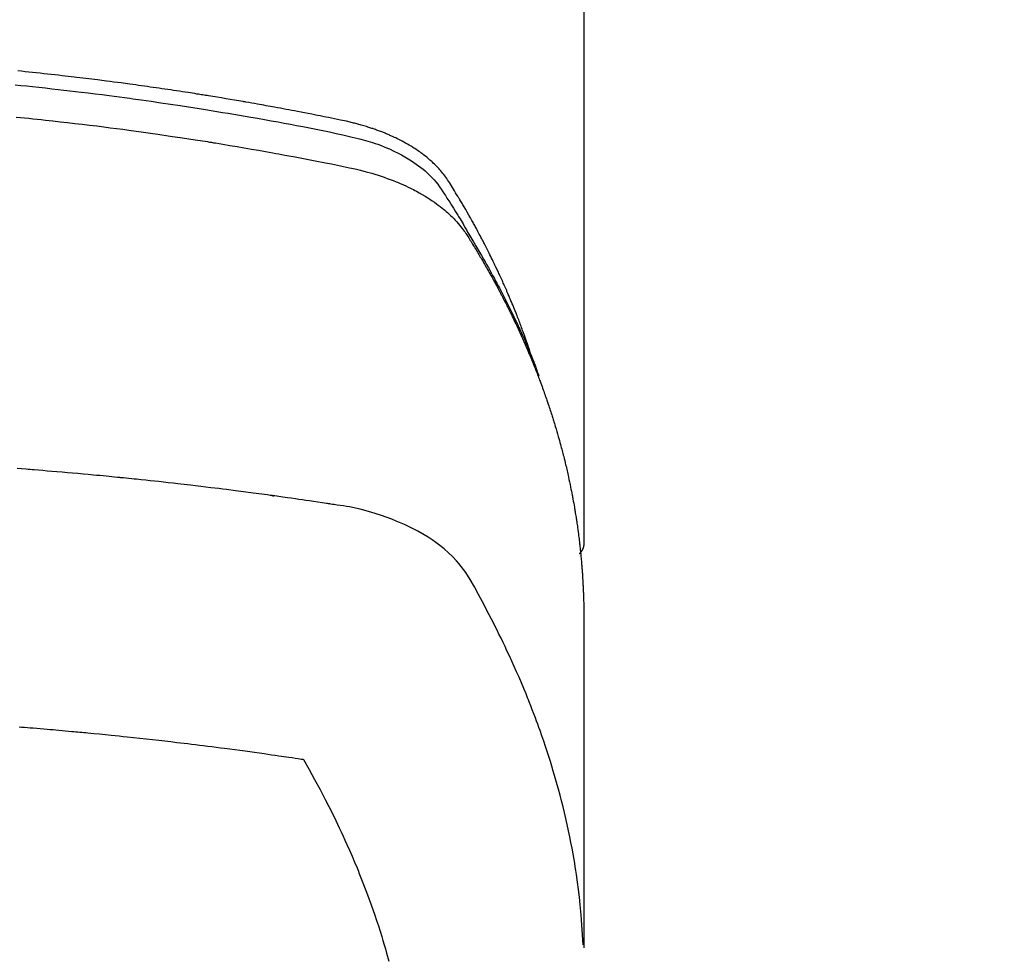
# Model space of a CAD drawing. Extents: x 163 to 26285, y -10810 to -2410.
# Drawn here: x 16959 to 16984, y -3995 to -3971 of the extents above; entities that cross this region are included whole.
import ezdxf

# ---------------------------------------------------------------- set-up
doc = ezdxf.new("R2010")
doc.units = 0
doc.header["$LTSCALE"] = 50
doc.header["$MEASUREMENT"] = 0
doc.layers.get('0').update_dxf_attribs({"linetype": 'CONTINUOUS'})
doc.layers.add('150-機器', color=8, linetype='CONTINUOUS')
doc.layers.add('160-文字', color=254, linetype='CONTINUOUS')
doc.styles.add('KH001', font='txt')
doc.dimstyles.new('KH1xx030', dxfattribs={"dimscale": 30, "dimtxt": 2, "dimasz": 0.6, "dimexe": 0.3, "dimexo": 1.2, "dimgap": 0.5, "dimtad": 3, "dimdec": 1, "dimdsep": 46, "dimlunit": 6, "dimtxsty": 'KH001', "dimblk": 'DOT', "dimcen": 1, "dimdle": 1, "dimclrd": 256, "dimclre": 256, "dimclrt": 256, "dimadec": 0, "dimazin": 0, "dimtfac": 1, "dimtdec": 1, "dimtix": 1, "dimtmove": 2, "dimatfit": 3, "dimldrblk": 'CLOSEDBLANK', "dimfxl": 1, "dimtolj": 1, "dimtzin": 0, "dimlwd": -1, "dimlwe": -1, "dimarcsym": 0})

# ---------------------------------------------------------------- blocks, each defined once
blk = doc.blocks.new('_ClosedBlank')
at = {"color": 0, "linetype": 'ByBlock', "lineweight": -2}
for p, q in [((-1, 0.1667), (0, 0)), ((-1, 0.1667), (-1, -0.1667)), ((0, 0), (-1, -0.1667))]:
    blk.add_line(p, q, dxfattribs=at)
blk = doc.blocks.new('_Dot')
at = {"color": 0, "linetype": 'ByBlock', "lineweight": -2}
blk.add_line((-0.5, 0), (-1, 0), dxfattribs=at)
at = {"color": 0, "linetype": 'ByBlock', "const_width": 0.5}
blk.add_lwpolyline([(-0.25, 0, 1), (0.25, 0, 1)], format="xyb", close=True, dxfattribs=at)

msp = doc.modelspace()

# ---------------------------------------------------------------- linework, layer by layer
at = {"layer": '150-機器', "color": 13, "linetype": 'Continuous'}
msp.add_line((16973.676, -3910.514), (16973.676, -3984.179), dxfattribs=at)
for points in [[(16972.321, -3979.333), (16972.301, -3979.269), (16972.281, -3979.204), (16972.26, -3979.14), (16972.239, -3979.076), (16972.221, -3979.022), (16972.202, -3978.968), (16972.183, -3978.915), (16972.163, -3978.861), (16972.155, -3978.839), (16972.147, -3978.817), (16972.139, -3978.795), (16972.131, -3978.773), (16972.118, -3978.737), (16972.105, -3978.701), (16972.092, -3978.666), (16972.078, -3978.63), (16972.067, -3978.599), (16972.055, -3978.568), (16972.043, -3978.536), (16972.032, -3978.505), (16972.018, -3978.47), (16972.004, -3978.434), (16971.99, -3978.398), (16971.976, -3978.363), (16971.951, -3978.301), (16971.927, -3978.238), (16971.902, -3978.176), (16971.877, -3978.114), (16971.866, -3978.088), (16971.855, -3978.061), (16971.844, -3978.035), (16971.833, -3978.009), (16971.822, -3977.982), (16971.811, -3977.955), (16971.799, -3977.929), (16971.788, -3977.902), (16971.777, -3977.875), (16971.765, -3977.849), (16971.754, -3977.822), (16971.742, -3977.795), (16971.735, -3977.778), (16971.727, -3977.76), (16971.72, -3977.742), (16971.712, -3977.724), (16971.697, -3977.689), (16971.681, -3977.654), (16971.665, -3977.619), (16971.65, -3977.584), (16971.638, -3977.557), (16971.626, -3977.53), (16971.614, -3977.504), (16971.603, -3977.477), (16971.587, -3977.442), (16971.57, -3977.407), (16971.554, -3977.372), (16971.538, -3977.336), (16971.526, -3977.31), (16971.513, -3977.284), (16971.501, -3977.257), (16971.489, -3977.231), (16971.477, -3977.204), (16971.464, -3977.178), (16971.452, -3977.151), (16971.439, -3977.125), (16971.431, -3977.107), (16971.422, -3977.09), (16971.414, -3977.072), (16971.405, -3977.054), (16971.397, -3977.037), (16971.388, -3977.019), (16971.38, -3977.002), (16971.371, -3976.984), (16971.35, -3976.94), (16971.329, -3976.897), (16971.307, -3976.853), (16971.286, -3976.809), (16971.268, -3976.774), (16971.251, -3976.739), (16971.233, -3976.704), (16971.216, -3976.669), (16971.198, -3976.634), (16971.18, -3976.599), (16971.162, -3976.564), (16971.144, -3976.529), (16971.132, -3976.507), (16971.121, -3976.485), (16971.11, -3976.463), (16971.098, -3976.441), (16971.077, -3976.402), (16971.057, -3976.363), (16971.036, -3976.324), (16971.015, -3976.285), (16970.997, -3976.25), (16970.978, -3976.215), (16970.959, -3976.18), (16970.94, -3976.146), (16970.926, -3976.12), (16970.912, -3976.094), (16970.898, -3976.068), (16970.884, -3976.042), (16970.869, -3976.016), (16970.855, -3975.989), (16970.84, -3975.963), (16970.826, -3975.937), (16970.816, -3975.92), (16970.806, -3975.903), (16970.797, -3975.886), (16970.787, -3975.868), (16970.747, -3975.799), (16970.708, -3975.729), (16970.668, -3975.66), (16970.628, -3975.591), (16970.613, -3975.565), (16970.598, -3975.54), (16970.583, -3975.514), (16970.567, -3975.488), (16970.552, -3975.462), (16970.537, -3975.436), (16970.522, -3975.41), (16970.507, -3975.385), (16970.496, -3975.367), (16970.486, -3975.35), (16970.475, -3975.333), (16970.465, -3975.316), (16970.438, -3975.273), (16970.412, -3975.23), (16970.386, -3975.187), (16970.36, -3975.144), (16970.334, -3975.101), (16970.307, -3975.058), (16970.28, -3975.015), (16970.253, -3974.973), (16970.231, -3974.938), (16970.209, -3974.903), (16970.186, -3974.869), (16970.162, -3974.835), (16970.139, -3974.802), (16970.114, -3974.77), (16970.089, -3974.738), (16970.063, -3974.706), (16970.037, -3974.677), (16970.012, -3974.647), (16969.986, -3974.618), (16969.959, -3974.59), (16969.931, -3974.56), (16969.903, -3974.531), (16969.874, -3974.503), (16969.844, -3974.475), (16969.823, -3974.455), (16969.802, -3974.436), (16969.78, -3974.417), (16969.759, -3974.398), (16969.721, -3974.366), (16969.683, -3974.334), (16969.645, -3974.303), (16969.606, -3974.273), (16969.579, -3974.252), (16969.552, -3974.232), (16969.525, -3974.212), (16969.497, -3974.193), (16969.466, -3974.171), (16969.435, -3974.15), (16969.403, -3974.129), (16969.372, -3974.108), (16969.348, -3974.093), (16969.324, -3974.078), (16969.301, -3974.063), (16969.277, -3974.048), (16969.231, -3974.02), (16969.184, -3973.993), (16969.137, -3973.966), (16969.089, -3973.94), (16969.054, -3973.922), (16969.018, -3973.903), (16968.982, -3973.885), (16968.946, -3973.867), (16968.915, -3973.852), (16968.885, -3973.837), (16968.855, -3973.822), (16968.824, -3973.808), (16968.803, -3973.798), (16968.782, -3973.789), (16968.761, -3973.78), (16968.74, -3973.771), (16968.716, -3973.76), (16968.691, -3973.749), (16968.666, -3973.739), (16968.642, -3973.728), (16968.62, -3973.719), (16968.598, -3973.71), (16968.577, -3973.702), (16968.555, -3973.693), (16968.529, -3973.683), (16968.503, -3973.673), (16968.477, -3973.664), (16968.451, -3973.654), (16968.425, -3973.644), (16968.398, -3973.635), (16968.372, -3973.625), (16968.345, -3973.615), (16968.322, -3973.607), (16968.3, -3973.6), (16968.277, -3973.592), (16968.254, -3973.584), (16968.227, -3973.576), (16968.2, -3973.567), (16968.173, -3973.558), (16968.146, -3973.549), (16968.111, -3973.539), (16968.076, -3973.528), (16968.04, -3973.518), (16968.005, -3973.508), (16967.978, -3973.5), (16967.95, -3973.492), (16967.922, -3973.485), (16967.894, -3973.478), (16967.867, -3973.47), (16967.839, -3973.463), (16967.811, -3973.456), (16967.783, -3973.449), (16967.632, -3973.413), (16967.481, -3973.381), (16967.33, -3973.35), (16967.178, -3973.32), (16967.106, -3973.306), (16967.034, -3973.291), (16966.962, -3973.277), (16966.89, -3973.262), (16966.854, -3973.255), (16966.818, -3973.248), (16966.782, -3973.241), (16966.746, -3973.233), (16966.655, -3973.216), (16966.565, -3973.198), (16966.475, -3973.181), (16966.385, -3973.164), (16966.312, -3973.15), (16966.239, -3973.136), (16966.167, -3973.122), (16966.094, -3973.109), (16966.021, -3973.095), (16965.949, -3973.082), (16965.876, -3973.068), (16965.803, -3973.055), (16965.748, -3973.045), (16965.694, -3973.035), (16965.639, -3973.025), (16965.585, -3973.015), (16965.53, -3973.005), (16965.475, -3972.995), (16965.421, -3972.986), (16965.366, -3972.976), (16965.293, -3972.963), (16965.22, -3972.95), (16965.146, -3972.937), (16965.073, -3972.924), (16965.055, -3972.921), (16965.037, -3972.918), (16965.018, -3972.914), (16965, -3972.911), (16964.945, -3972.902), (16964.89, -3972.892), (16964.835, -3972.883), (16964.78, -3972.874), (16964.67, -3972.856), (16964.559, -3972.837), (16964.449, -3972.819), (16964.339, -3972.8), (16964.284, -3972.791), (16964.229, -3972.782), (16964.174, -3972.774), (16964.119, -3972.765), (16964.082, -3972.759), (16964.045, -3972.753), (16964.008, -3972.747), (16963.971, -3972.741), (16963.934, -3972.735), (16963.897, -3972.729), (16963.86, -3972.723), (16963.823, -3972.718), (16963.768, -3972.709), (16963.712, -3972.7), (16963.656, -3972.691), (16963.601, -3972.683), (16963.527, -3972.671), (16963.453, -3972.66), (16963.379, -3972.649), (16963.305, -3972.638), (16963.23, -3972.627), (16963.156, -3972.615), (16963.082, -3972.604), (16963.007, -3972.593), (16962.933, -3972.582), (16962.859, -3972.571), (16962.785, -3972.561), (16962.71, -3972.55), (16962.636, -3972.54), (16962.562, -3972.529), (16962.487, -3972.519), (16962.413, -3972.508), (16962.339, -3972.498), (16962.264, -3972.488), (16962.189, -3972.477), (16962.115, -3972.467), (16962.059, -3972.46), (16962.003, -3972.452), (16961.947, -3972.445), (16961.89, -3972.437), (16961.797, -3972.425), (16961.704, -3972.413), (16961.611, -3972.401), (16961.517, -3972.389), (16961.461, -3972.381), (16961.405, -3972.374), (16961.349, -3972.367), (16961.293, -3972.36), (16961.218, -3972.35), (16961.143, -3972.341), (16961.068, -3972.332), (16960.993, -3972.323), (16960.918, -3972.314), (16960.843, -3972.305), (16960.768, -3972.296), (16960.693, -3972.287), (16960.618, -3972.278), (16960.543, -3972.269), (16960.467, -3972.261), (16960.392, -3972.252), (16960.298, -3972.241), (16960.204, -3972.231), (16960.11, -3972.22), (16960.015, -3972.21), (16959.921, -3972.2), (16959.827, -3972.189), (16959.733, -3972.179), (16959.638, -3972.169), (16959.544, -3972.159), (16959.45, -3972.149), (16959.356, -3972.14), (16959.261, -3972.13)], [(16959.192, -3972.483), (16959.341, -3972.498), (16959.489, -3972.513), (16959.637, -3972.528), (16959.8, -3972.546), (16959.963, -3972.563), (16960.126, -3972.582), (16960.289, -3972.6), (16960.436, -3972.617), (16960.584, -3972.634), (16960.732, -3972.651), (16960.879, -3972.669), (16961.056, -3972.69), (16961.232, -3972.712), (16961.409, -3972.734), (16961.585, -3972.757), (16961.717, -3972.774), (16961.85, -3972.791), (16961.982, -3972.809), (16962.114, -3972.827), (16962.187, -3972.838), (16962.26, -3972.848), (16962.334, -3972.858), (16962.407, -3972.868), (16962.655, -3972.904), (16962.903, -3972.94), (16963.152, -3972.976), (16963.399, -3973.014), (16963.559, -3973.039), (16963.719, -3973.064), (16963.879, -3973.089), (16964.039, -3973.115), (16964.184, -3973.138), (16964.329, -3973.162), (16964.473, -3973.185), (16964.618, -3973.209), (16964.763, -3973.234), (16964.907, -3973.258), (16965.052, -3973.282), (16965.197, -3973.307), (16965.37, -3973.337), (16965.542, -3973.367), (16965.715, -3973.398), (16965.888, -3973.429), (16966.046, -3973.458), (16966.204, -3973.487), (16966.361, -3973.516), (16966.519, -3973.545), (16966.648, -3973.569), (16966.777, -3973.593), (16966.905, -3973.618), (16967.034, -3973.644), (16967.202, -3973.681), (16967.371, -3973.72), (16967.539, -3973.76), (16967.707, -3973.799), (16967.781, -3973.815), (16967.854, -3973.832), (16967.928, -3973.849), (16968.001, -3973.867), (16968.059, -3973.882), (16968.117, -3973.898), (16968.174, -3973.915), (16968.232, -3973.932), (16968.298, -3973.954), (16968.364, -3973.976), (16968.43, -3973.999), (16968.496, -3974.023), (16968.612, -3974.069), (16968.726, -3974.117), (16968.839, -3974.169), (16968.951, -3974.225), (16969.036, -3974.27), (16969.121, -3974.317), (16969.204, -3974.367), (16969.286, -3974.418), (16969.347, -3974.459), (16969.407, -3974.5), (16969.467, -3974.543), (16969.525, -3974.588), (16969.581, -3974.632), (16969.635, -3974.678), (16969.688, -3974.725), (16969.74, -3974.773), (16969.784, -3974.816), (16969.827, -3974.86), (16969.869, -3974.906), (16969.909, -3974.953), (16969.957, -3975.015), (16970.003, -3975.078), (16970.047, -3975.143), (16970.09, -3975.209), (16970.11, -3975.24), (16970.13, -3975.27), (16970.15, -3975.301), (16970.169, -3975.332), (16970.192, -3975.367), (16970.215, -3975.403), (16970.238, -3975.438), (16970.261, -3975.473), (16970.308, -3975.548), (16970.355, -3975.623), (16970.401, -3975.698), (16970.448, -3975.773), (16970.467, -3975.803), (16970.486, -3975.834), (16970.505, -3975.865), (16970.524, -3975.896), (16970.549, -3975.939), (16970.575, -3975.981), (16970.6, -3976.024), (16970.624, -3976.067), (16970.655, -3976.123), (16970.685, -3976.179), (16970.715, -3976.235), (16970.746, -3976.29), (16970.771, -3976.332), (16970.796, -3976.373), (16970.822, -3976.415), (16970.848, -3976.456), (16970.865, -3976.485), (16970.883, -3976.514), (16970.9, -3976.542), (16970.917, -3976.571), (16970.969, -3976.658), (16971.02, -3976.745), (16971.071, -3976.832), (16971.122, -3976.92), (16971.148, -3976.965), (16971.175, -3977.011), (16971.201, -3977.057), (16971.227, -3977.103), (16971.245, -3977.136), (16971.264, -3977.17), (16971.282, -3977.203), (16971.3, -3977.237), (16971.319, -3977.27), (16971.337, -3977.303), (16971.355, -3977.337), (16971.373, -3977.37), (16971.398, -3977.416), (16971.423, -3977.462), (16971.447, -3977.509), (16971.472, -3977.555), (16971.499, -3977.605), (16971.525, -3977.656), (16971.552, -3977.707), (16971.578, -3977.757), (16971.595, -3977.791), (16971.612, -3977.825), (16971.629, -3977.858), (16971.647, -3977.892), (16971.664, -3977.926), (16971.681, -3977.959), (16971.698, -3977.993), (16971.715, -3978.027), (16971.732, -3978.06), (16971.749, -3978.094), (16971.766, -3978.128), (16971.782, -3978.161), (16971.815, -3978.229), (16971.849, -3978.296), (16971.882, -3978.364), (16971.915, -3978.432), (16971.927, -3978.457), (16971.939, -3978.482), (16971.952, -3978.508), (16971.964, -3978.533), (16971.984, -3978.576), (16972.004, -3978.618), (16972.024, -3978.66), (16972.044, -3978.703), (16972.066, -3978.75), (16972.088, -3978.796), (16972.109, -3978.843), (16972.13, -3978.89), (16972.155, -3978.946), (16972.18, -3979.001), (16972.204, -3979.056), (16972.228, -3979.112), (16972.239, -3979.137), (16972.25, -3979.163), (16972.26, -3979.188), (16972.271, -3979.213), (16972.292, -3979.265), (16972.313, -3979.316), (16972.334, -3979.367), (16972.355, -3979.419), (16972.37, -3979.457), (16972.385, -3979.496), (16972.4, -3979.535), (16972.415, -3979.573), (16972.424, -3979.599), (16972.434, -3979.625), (16972.443, -3979.651), (16972.452, -3979.677), (16972.472, -3979.733), (16972.491, -3979.789), (16972.51, -3979.845), (16972.529, -3979.901)], [(16959.218, -3973.304), (16959.54, -3973.336), (16959.646, -3973.347), (16959.753, -3973.358), (16959.86, -3973.37), (16959.967, -3973.381), (16960.153, -3973.401), (16960.34, -3973.422), (16960.526, -3973.443), (16960.713, -3973.465), (16960.898, -3973.487), (16961.084, -3973.509), (16961.27, -3973.532), (16961.456, -3973.555), (16961.614, -3973.576), (16961.773, -3973.596), (16961.932, -3973.617), (16962.091, -3973.638), (16962.276, -3973.663), (16962.461, -3973.689), (16962.645, -3973.715), (16962.83, -3973.741), (16963.145, -3973.787), (16963.46, -3973.833), (16963.775, -3973.882), (16964.09, -3973.931), (16964.142, -3973.94), (16964.194, -3973.948), (16964.246, -3973.957), (16964.298, -3973.965), (16964.481, -3973.995), (16964.663, -3974.026), (16964.846, -3974.056), (16965.028, -3974.087), (16965.21, -3974.118), (16965.391, -3974.15), (16965.573, -3974.182), (16965.754, -3974.215), (16965.832, -3974.229), (16965.91, -3974.243), (16965.988, -3974.257), (16966.065, -3974.272), (16966.323, -3974.32), (16966.58, -3974.369), (16966.837, -3974.419), (16967.095, -3974.469), (16967.248, -3974.499), (16967.402, -3974.53), (16967.555, -3974.562), (16967.708, -3974.595), (16967.85, -3974.627), (16967.992, -3974.66), (16968.134, -3974.697), (16968.274, -3974.735), (16968.355, -3974.759), (16968.435, -3974.784), (16968.515, -3974.81), (16968.595, -3974.837), (16968.671, -3974.865), (16968.748, -3974.893), (16968.824, -3974.923), (16968.9, -3974.953), (16968.932, -3974.966), (16968.965, -3974.979), (16968.997, -3974.993), (16969.029, -3975.007), (16969.088, -3975.032), (16969.146, -3975.059), (16969.204, -3975.086), (16969.261, -3975.114), (16969.299, -3975.134), (16969.337, -3975.153), (16969.376, -3975.173), (16969.413, -3975.193), (16969.487, -3975.233), (16969.56, -3975.274), (16969.632, -3975.317), (16969.703, -3975.361), (16969.759, -3975.397), (16969.815, -3975.434), (16969.87, -3975.472), (16969.925, -3975.511), (16969.97, -3975.544), (16970.014, -3975.578), (16970.058, -3975.613), (16970.102, -3975.648), (16970.137, -3975.677), (16970.172, -3975.707), (16970.206, -3975.738), (16970.24, -3975.769), (16970.267, -3975.794), (16970.294, -3975.819), (16970.32, -3975.844), (16970.346, -3975.87), (16970.371, -3975.896), (16970.395, -3975.922), (16970.42, -3975.948), (16970.444, -3975.974), (16970.479, -3976.014), (16970.514, -3976.055), (16970.548, -3976.097), (16970.581, -3976.14), (16970.606, -3976.172), (16970.63, -3976.206), (16970.653, -3976.239), (16970.676, -3976.273), (16970.694, -3976.301), (16970.712, -3976.328), (16970.729, -3976.356), (16970.746, -3976.383), (16970.766, -3976.414), (16970.785, -3976.445), (16970.804, -3976.476), (16970.823, -3976.507), (16970.845, -3976.543), (16970.868, -3976.58), (16970.89, -3976.617), (16970.912, -3976.653), (16970.931, -3976.684), (16970.95, -3976.715), (16970.968, -3976.746), (16970.986, -3976.776), (16971.005, -3976.807), (16971.023, -3976.838), (16971.041, -3976.869), (16971.059, -3976.9), (16971.077, -3976.93), (16971.095, -3976.961), (16971.113, -3976.992), (16971.131, -3977.023), (16971.149, -3977.053), (16971.167, -3977.084), (16971.185, -3977.115), (16971.203, -3977.146), (16971.225, -3977.185), (16971.247, -3977.225), (16971.269, -3977.264), (16971.291, -3977.304), (16971.311, -3977.339), (16971.33, -3977.373), (16971.349, -3977.408), (16971.368, -3977.443), (16971.385, -3977.474), (16971.403, -3977.505), (16971.42, -3977.536), (16971.437, -3977.567), (16971.467, -3977.623), (16971.497, -3977.679), (16971.526, -3977.735), (16971.556, -3977.791), (16971.566, -3977.81), (16971.575, -3977.829), (16971.585, -3977.847), (16971.595, -3977.866), (16971.614, -3977.903), (16971.633, -3977.941), (16971.652, -3977.978), (16971.671, -3978.016), (16971.688, -3978.047), (16971.704, -3978.078), (16971.72, -3978.109), (16971.735, -3978.14), (16971.748, -3978.165), (16971.76, -3978.19), (16971.772, -3978.215), (16971.784, -3978.24), (16971.8, -3978.271), (16971.815, -3978.303), (16971.831, -3978.334), (16971.846, -3978.366), (16971.858, -3978.391), (16971.87, -3978.415), (16971.882, -3978.44), (16971.894, -3978.465), (16971.906, -3978.491), (16971.918, -3978.516), (16971.93, -3978.541), (16971.942, -3978.566), (16971.951, -3978.585), (16971.96, -3978.604), (16971.969, -3978.622), (16971.978, -3978.641), (16971.995, -3978.679), (16972.013, -3978.717), (16972.03, -3978.755), (16972.047, -3978.793), (16972.059, -3978.818), (16972.07, -3978.843), (16972.081, -3978.868), (16972.092, -3978.893), (16972.107, -3978.925), (16972.121, -3978.956), (16972.135, -3978.988), (16972.149, -3979.019), (16972.16, -3979.044), (16972.171, -3979.069), (16972.182, -3979.094), (16972.193, -3979.12), (16972.209, -3979.158), (16972.226, -3979.195), (16972.242, -3979.233), (16972.258, -3979.271), (16972.269, -3979.297), (16972.28, -3979.322), (16972.291, -3979.347), (16972.301, -3979.373), (16972.317, -3979.41), (16972.333, -3979.448), (16972.348, -3979.486), (16972.364, -3979.524), (16972.376, -3979.556), (16972.389, -3979.587), (16972.402, -3979.619), (16972.415, -3979.65), (16972.425, -3979.676), (16972.435, -3979.701), (16972.445, -3979.727), (16972.455, -3979.752), (16972.47, -3979.79), (16972.485, -3979.828), (16972.5, -3979.866), (16972.514, -3979.905), (16972.526, -3979.936), (16972.539, -3979.968), (16972.551, -3980), (16972.563, -3980.032), (16972.579, -3980.076), (16972.596, -3980.121), (16972.612, -3980.165), (16972.628, -3980.21), (16972.642, -3980.248), (16972.655, -3980.286), (16972.669, -3980.324), (16972.683, -3980.362), (16972.696, -3980.4), (16972.71, -3980.439), (16972.724, -3980.477), (16972.737, -3980.515), (16972.745, -3980.541), (16972.754, -3980.566), (16972.762, -3980.592), (16972.771, -3980.618), (16972.783, -3980.656), (16972.796, -3980.694), (16972.809, -3980.732), (16972.821, -3980.77), (16972.834, -3980.809), (16972.847, -3980.847), (16972.859, -3980.885), (16972.871, -3980.924), (16972.879, -3980.95), (16972.887, -3980.975), (16972.895, -3981.001), (16972.903, -3981.027), (16972.915, -3981.065), (16972.927, -3981.103), (16972.938, -3981.142), (16972.95, -3981.18), (16972.969, -3981.244), (16972.988, -3981.308), (16973.007, -3981.372), (16973.026, -3981.437), (16973.04, -3981.488), (16973.055, -3981.539), (16973.069, -3981.591), (16973.083, -3981.642), (16973.093, -3981.68), (16973.103, -3981.719), (16973.113, -3981.757), (16973.124, -3981.796), (16973.134, -3981.834), (16973.144, -3981.873), (16973.154, -3981.911), (16973.164, -3981.95), (16973.176, -3982.002), (16973.189, -3982.053), (16973.201, -3982.105), (16973.213, -3982.157), (16973.223, -3982.195), (16973.232, -3982.234), (16973.241, -3982.273), (16973.25, -3982.311), (16973.259, -3982.35), (16973.268, -3982.388), (16973.277, -3982.427), (16973.285, -3982.466), (16973.299, -3982.53), (16973.313, -3982.595), (16973.326, -3982.659), (16973.339, -3982.724), (16973.349, -3982.776), (16973.36, -3982.827), (16973.37, -3982.879), (16973.38, -3982.931), (16973.385, -3982.957), (16973.39, -3982.982), (16973.395, -3983.008), (16973.4, -3983.034), (16973.409, -3983.086), (16973.419, -3983.137), (16973.428, -3983.189), (16973.437, -3983.241), (16973.441, -3983.267), (16973.445, -3983.293), (16973.45, -3983.319), (16973.454, -3983.344), (16973.46, -3983.383), (16973.466, -3983.422), (16973.473, -3983.461), (16973.479, -3983.5), (16973.483, -3983.526), (16973.487, -3983.551), (16973.491, -3983.577), (16973.495, -3983.603), (16973.501, -3983.642), (16973.506, -3983.681), (16973.512, -3983.719), (16973.518, -3983.758), (16973.525, -3983.81), (16973.531, -3983.862), (16973.538, -3983.914), (16973.545, -3983.966), (16973.549, -3984.005), (16973.554, -3984.044), (16973.559, -3984.083), (16973.563, -3984.121), (16973.566, -3984.147), (16973.569, -3984.173), (16973.572, -3984.199), (16973.575, -3984.225), (16973.579, -3984.251), (16973.582, -3984.277), (16973.585, -3984.303), (16973.587, -3984.329), (16973.589, -3984.344), (16973.59, -3984.36), (16973.592, -3984.375), (16973.593, -3984.391), (16973.597, -3984.428), (16973.6, -3984.464), (16973.604, -3984.501), (16973.607, -3984.537), (16973.611, -3984.576), (16973.615, -3984.615), (16973.618, -3984.654), (16973.621, -3984.693), (16973.623, -3984.719), (16973.625, -3984.745), (16973.627, -3984.771), (16973.629, -3984.797), (16973.631, -3984.823), (16973.633, -3984.848), (16973.635, -3984.874), (16973.637, -3984.9), (16973.639, -3984.927), (16973.641, -3984.953), (16973.643, -3984.979), (16973.644, -3985.005), (16973.645, -3985.018), (16973.646, -3985.031), (16973.647, -3985.044), (16973.647, -3985.057), (16973.649, -3985.096), (16973.651, -3985.135), (16973.653, -3985.174), (16973.655, -3985.213), (16973.656, -3985.238), (16973.658, -3985.264), (16973.659, -3985.29), (16973.66, -3985.316), (16973.661, -3985.342), (16973.663, -3985.368), (16973.664, -3985.394), (16973.665, -3985.42), (16973.668, -3985.485), (16973.67, -3985.55), (16973.672, -3985.615), (16973.673, -3985.68), (16973.674, -3985.745), (16973.675, -3985.81), (16973.676, -3985.876), (16973.676, -3985.941), (16973.676, -3985.984), (16973.677, -3986.028), (16973.677, -3986.072), (16973.677, -3986.116), (16973.677, -3986.205), (16973.677, -3986.294), (16973.677, -3986.383), (16973.677, -3986.472), (16973.675, -3988.468), (16973.675, -3990.463), (16973.676, -3992.459), (16973.677, -3994.454)], [(16973.661, -3994.377), (16973.646, -3994.124), (16973.629, -3993.871), (16973.609, -3993.618), (16973.586, -3993.365), (16973.566, -3993.17), (16973.542, -3992.976), (16973.516, -3992.782), (16973.489, -3992.588), (16973.474, -3992.492), (16973.459, -3992.397), (16973.444, -3992.301), (16973.428, -3992.206), (16973.403, -3992.062), (16973.376, -3991.918), (16973.349, -3991.774), (16973.32, -3991.631), (16973.288, -3991.475), (16973.254, -3991.321), (16973.22, -3991.166), (16973.183, -3991.012), (16973.147, -3990.864), (16973.11, -3990.716), (16973.071, -3990.568), (16973.032, -3990.421), (16973, -3990.304), (16972.967, -3990.188), (16972.933, -3990.072), (16972.899, -3989.956), (16972.862, -3989.832), (16972.824, -3989.709), (16972.784, -3989.585), (16972.745, -3989.462), (16972.7, -3989.328), (16972.655, -3989.193), (16972.608, -3989.059), (16972.561, -3988.926), (16972.532, -3988.844), (16972.502, -3988.763), (16972.473, -3988.682), (16972.442, -3988.601), (16972.404, -3988.498), (16972.365, -3988.395), (16972.325, -3988.293), (16972.285, -3988.191), (16972.265, -3988.141), (16972.245, -3988.092), (16972.225, -3988.042), (16972.205, -3987.993), (16972.146, -3987.851), (16972.087, -3987.71), (16972.026, -3987.568), (16971.965, -3987.428), (16971.905, -3987.293), (16971.844, -3987.159), (16971.783, -3987.025), (16971.72, -3986.891), (16971.67, -3986.785), (16971.619, -3986.679), (16971.568, -3986.574), (16971.516, -3986.468), (16971.469, -3986.373), (16971.421, -3986.278), (16971.373, -3986.183), (16971.324, -3986.088), (16971.267, -3985.979), (16971.21, -3985.87), (16971.152, -3985.761), (16971.094, -3985.651), (16970.994, -3985.459), (16970.892, -3985.269), (16970.785, -3985.081), (16970.668, -3984.899), (16970.613, -3984.822), (16970.556, -3984.746), (16970.496, -3984.673), (16970.434, -3984.601), (16970.334, -3984.496), (16970.23, -3984.397), (16970.121, -3984.302), (16970.008, -3984.212), (16969.911, -3984.14), (16969.812, -3984.071), (16969.712, -3984.005), (16969.609, -3983.942), (16969.446, -3983.849), (16969.279, -3983.763), (16969.11, -3983.682), (16968.938, -3983.607), (16968.9, -3983.591), (16968.863, -3983.576), (16968.825, -3983.561), (16968.787, -3983.546), (16968.523, -3983.449), (16968.255, -3983.363), (16967.983, -3983.29), (16967.708, -3983.233), (16967.63, -3983.22), (16967.552, -3983.207), (16967.473, -3983.196), (16967.395, -3983.184), (16967.355, -3983.178), (16967.316, -3983.172), (16967.277, -3983.166), (16967.237, -3983.16), (16967.208, -3983.155), (16967.178, -3983.151), (16967.149, -3983.147), (16967.12, -3983.142), (16967.011, -3983.126), (16966.903, -3983.109), (16966.795, -3983.093), (16966.687, -3983.077), (16966.598, -3983.064), (16966.509, -3983.051), (16966.42, -3983.038), (16966.331, -3983.025), (16966.226, -3983.01), (16966.129, -3982.996), (16966.015, -3982.98), (16965.856, -3982.959), (16965.807, -3982.952), (16965.762, -3982.946), (16965.735, -3982.943), (16965.736, -3982.943), (16965.745, -3982.944), (16965.755, -3982.945), (16965.767, -3982.946), (16965.776, -3982.948), (16965.782, -3982.948), (16965.746, -3982.943), (16965.686, -3982.936), (16965.618, -3982.927), (16965.257, -3982.879), (16965.009, -3982.847), (16964.806, -3982.82), (16964.58, -3982.791), (16964.48, -3982.778), (16964.38, -3982.766), (16964.28, -3982.753), (16964.18, -3982.741), (16964.05, -3982.725), (16963.919, -3982.71), (16963.788, -3982.695), (16963.658, -3982.679), (16963.577, -3982.67), (16963.497, -3982.66), (16963.416, -3982.651), (16963.336, -3982.641), (16963.215, -3982.627), (16963.094, -3982.614), (16962.973, -3982.601), (16962.852, -3982.587), (16962.74, -3982.576), (16962.629, -3982.564), (16962.518, -3982.552), (16962.406, -3982.541), (16962.345, -3982.534), (16962.285, -3982.528), (16962.224, -3982.521), (16962.164, -3982.515), (16962.093, -3982.508), (16962.022, -3982.501), (16961.951, -3982.494), (16961.879, -3982.487), (16961.859, -3982.485), (16961.839, -3982.483), (16961.818, -3982.481), (16961.798, -3982.479), (16961.727, -3982.472), (16961.656, -3982.465), (16961.584, -3982.458), (16961.513, -3982.451), (16961.432, -3982.443), (16961.35, -3982.435), (16961.269, -3982.428), (16961.187, -3982.42), (16961.055, -3982.408), (16960.923, -3982.396), (16960.79, -3982.384), (16960.658, -3982.372), (16960.525, -3982.36), (16960.392, -3982.349), (16960.259, -3982.337), (16960.126, -3982.326), (16960.013, -3982.317), (16959.901, -3982.307), (16959.788, -3982.298), (16959.675, -3982.289), (16959.624, -3982.285), (16959.573, -3982.281), (16959.521, -3982.277), (16959.47, -3982.273), (16959.357, -3982.265), (16959.244, -3982.256)], [(16973.676, -3984.165), (16973.676, -3984.167), (16973.676, -3984.17), (16973.676, -3984.172), (16973.676, -3984.174), (16973.676, -3984.176), (16973.676, -3984.179), (16973.676, -3984.181), (16973.676, -3984.183), (16973.676, -3984.185), (16973.676, -3984.188), (16973.675, -3984.19), (16973.675, -3984.192), (16973.675, -3984.194), (16973.675, -3984.197), (16973.675, -3984.199), (16973.674, -3984.201), (16973.674, -3984.203), (16973.674, -3984.206), (16973.674, -3984.208), (16973.673, -3984.21), (16973.673, -3984.212), (16973.673, -3984.215), (16973.672, -3984.217), (16973.672, -3984.219), (16973.671, -3984.221), (16973.671, -3984.224), (16973.671, -3984.226), (16973.67, -3984.228), (16973.67, -3984.23), (16973.669, -3984.232), (16973.669, -3984.235), (16973.668, -3984.237), (16973.668, -3984.239), (16973.667, -3984.241), (16973.667, -3984.244), (16973.666, -3984.246), (16973.666, -3984.248), (16973.665, -3984.25), (16973.665, -3984.252), (16973.664, -3984.255), (16973.663, -3984.257), (16973.663, -3984.259), (16973.662, -3984.261), (16973.661, -3984.263), (16973.661, -3984.266), (16973.66, -3984.268), (16973.659, -3984.27), (16973.659, -3984.272), (16973.658, -3984.274), (16973.657, -3984.277), (16973.656, -3984.279), (16973.656, -3984.281), (16973.655, -3984.283), (16973.654, -3984.285), (16973.653, -3984.287), (16973.652, -3984.289), (16973.651, -3984.292), (16973.651, -3984.294), (16973.65, -3984.296), (16973.649, -3984.298), (16973.648, -3984.3), (16973.647, -3984.302), (16973.646, -3984.304), (16973.645, -3984.307), (16973.645, -3984.309), (16973.644, -3984.311), (16973.643, -3984.313), (16973.642, -3984.315), (16973.641, -3984.317), (16973.64, -3984.319), (16973.639, -3984.321), (16973.638, -3984.323), (16973.637, -3984.325), (16973.636, -3984.328), (16973.635, -3984.33), (16973.634, -3984.332), (16973.632, -3984.334), (16973.631, -3984.336), (16973.63, -3984.338), (16973.629, -3984.34), (16973.628, -3984.342), (16973.627, -3984.344), (16973.625, -3984.346), (16973.624, -3984.348), (16973.623, -3984.35), (16973.622, -3984.352), (16973.62, -3984.354), (16973.619, -3984.356), (16973.618, -3984.358), (16973.617, -3984.36), (16973.615, -3984.362), (16973.614, -3984.364), (16973.613, -3984.366), (16973.611, -3984.368), (16973.61, -3984.37), (16973.608, -3984.372), (16973.607, -3984.374), (16973.606, -3984.376), (16973.604, -3984.378), (16973.603, -3984.38), (16973.601, -3984.382), (16973.6, -3984.384), (16973.598, -3984.385), (16973.597, -3984.387), (16973.595, -3984.389), (16973.594, -3984.391), (16973.592, -3984.393), (16973.591, -3984.395), (16973.589, -3984.397), (16973.588, -3984.399), (16973.586, -3984.4), (16973.585, -3984.402), (16973.583, -3984.404), (16973.581, -3984.406), (16973.58, -3984.408), (16973.578, -3984.41), (16973.576, -3984.411), (16973.575, -3984.413), (16973.573, -3984.415), (16973.571, -3984.417), (16973.57, -3984.419), (16973.568, -3984.42), (16973.566, -3984.422), (16973.565, -3984.424), (16973.563, -3984.426), (16973.561, -3984.427), (16973.559, -3984.429)], [(16959.297, -3988.83), (16959.356, -3988.835), (16959.43, -3988.841), (16959.505, -3988.847), (16959.579, -3988.853), (16959.653, -3988.859), (16959.743, -3988.866), (16959.832, -3988.874), (16959.921, -3988.881), (16960.01, -3988.889), (16960.085, -3988.895), (16960.159, -3988.902), (16960.233, -3988.908), (16960.308, -3988.915), (16960.389, -3988.922), (16960.471, -3988.93), (16960.552, -3988.937), (16960.634, -3988.945), (16960.685, -3988.949), (16960.737, -3988.954), (16960.789, -3988.959), (16960.84, -3988.964), (16960.892, -3988.968), (16960.944, -3988.973), (16960.996, -3988.978), (16961.048, -3988.984), (16961.195, -3988.998), (16961.343, -3989.012), (16961.491, -3989.027), (16961.638, -3989.041), (16961.741, -3989.052), (16961.844, -3989.063), (16961.947, -3989.073), (16962.05, -3989.084), (16962.211, -3989.101), (16962.373, -3989.119), (16962.534, -3989.136), (16962.695, -3989.154), (16962.849, -3989.171), (16963.002, -3989.189), (16963.155, -3989.207), (16963.309, -3989.225), (16963.403, -3989.236), (16963.498, -3989.247), (16963.593, -3989.258), (16963.688, -3989.27), (16963.789, -3989.282), (16963.891, -3989.295), (16963.993, -3989.308), (16964.095, -3989.321), (16964.203, -3989.334), (16964.312, -3989.348), (16964.42, -3989.362), (16964.528, -3989.376), (16964.658, -3989.393), (16964.788, -3989.411), (16964.918, -3989.428), (16965.048, -3989.445), (16965.171, -3989.462), (16965.293, -3989.479), (16965.415, -3989.496), (16965.538, -3989.513), (16965.631, -3989.526), (16965.724, -3989.539), (16965.817, -3989.553), (16965.91, -3989.566), (16965.974, -3989.575), (16966.038, -3989.585), (16966.103, -3989.594), (16966.167, -3989.604), (16966.246, -3989.615), (16966.324, -3989.627), (16966.403, -3989.639), (16966.481, -3989.651), (16966.495, -3989.653), (16966.51, -3989.655), (16966.524, -3989.657), (16966.538, -3989.66)], [(16966.538, -3989.66), (16966.679, -3989.913), (16966.819, -3990.167), (16966.958, -3990.422), (16967.093, -3990.679), (16967.184, -3990.858), (16967.273, -3991.038), (16967.361, -3991.219), (16967.448, -3991.4), (16967.497, -3991.505), (16967.545, -3991.611), (16967.594, -3991.716), (16967.641, -3991.822), (16967.708, -3991.972), (16967.773, -3992.122), (16967.838, -3992.273), (16967.9, -3992.424), (16967.917, -3992.465), (16967.934, -3992.506), (16967.95, -3992.547), (16967.967, -3992.588), (16968.068, -3992.846), (16968.166, -3993.106), (16968.261, -3993.366), (16968.353, -3993.628), (16968.399, -3993.763), (16968.444, -3993.898), (16968.487, -3994.033), (16968.53, -3994.169), (16968.562, -3994.274), (16968.593, -3994.379), (16968.623, -3994.484), (16968.653, -3994.59), (16968.711, -3994.798)]]:
    msp.add_lwpolyline(points, dxfattribs=at)
at = {"layer": '150-機器', "color": 13}
for radius in [90.5, 80.5]:
    msp.add_circle((16950.752, -3927.582), radius, dxfattribs=at)

# ---------------------------------------------------------------- leaders
at = {"layer": '160-文字', "annotation_type": 0, "has_hookline": 1, "hookline_direction": 0}
for points, text_width in [([(16481.655, -3702.582), (17609.188, -4982.982), (17627.188, -4982.982)], 1630.051), ([(16210.49, -3704.623), (17429.741, -5257.557), (17447.741, -5257.557)], 1240.203), ([(16826.082, -3714.906), (17988.393, -4509.53), (18006.393, -4509.53)], 1398.579)]:
    msp.add_leader(points, dimstyle='KH1xx030', override={"dimgap": 0.5, "dimtad": 1}, dxfattribs=dict(at, text_width=text_width))

doc.saveas('drawing.dxf')
